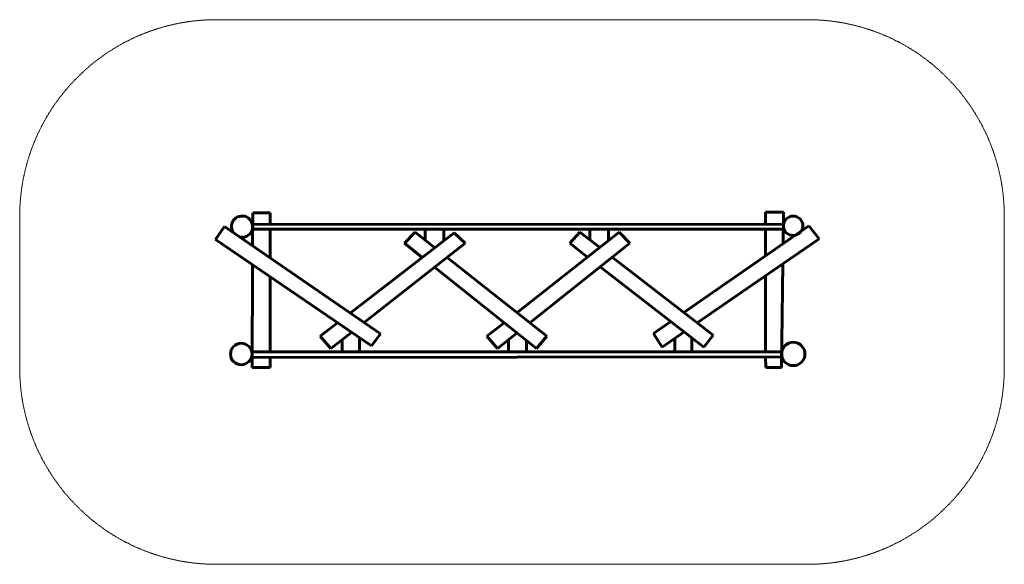
# Model space of a CAD drawing. Units: millimetres. Extents: x 0 to 7500, y 0 to 4150.
import ezdxf

# ---------------------------------------------------------------- set-up
doc = ezdxf.new("R2010")
doc.units = ezdxf.units.MM
doc.linetypes.add('K5LT_BASIC', pattern=[0])
doc.linetypes.add('K5LT_DASHED', pattern=[6, 4, -2])

msp = doc.modelspace()

# ---------------------------------------------------------------- linework, layer by layer
at = {"color": 7, "linetype": 'K5LT_DASHED', "lineweight": 18}
for p, q in [((1500, 4150), (6000, 4150)), ((0, 2650), (0, 1500)), ((7500, 2650), (7500, 1500)), ((1500, 0), (6000, 0))]:
    msp.add_line(p, q, dxfattribs=at)
at = {"color": 5, "linetype": 'K5LT_BASIC', "lineweight": 60, "true_color": 0x0000ff}
for p, q in [((1773.6, 2426.5), (1774.7, 2679.4)), ((1774.7, 2679.4), (1906.7, 2679.4)), ((1906.7, 2679.4), (1906.7, 2592.9)), ((5680.2, 2684.3), (5817.6, 2684.3)), ((5680.4, 2588.3), (5680.2, 2684.3)), ((5817.6, 2684.3), (5814.7, 2442.5)), ((1560.1, 2573.2), (1491.1, 2475)), ((2747.9, 1757.3), (1560.1, 2573.2)), ((1774.2, 2553.3), (5822.3, 2553.1)), ((5818.1, 2588.1), (1774.4, 2593.1)), ((1906.7, 2553.2), (1906.7, 2335.1)), ((3088.8, 2470), (3088.8, 2553.2)), ((3231.3, 2465.6), (3231.3, 2553.2)), ((4343.2, 2471.8), (4343.2, 2553.2)), ((4485.2, 2553.2), (4485.2, 2466.6)), ((6012, 2579.3), (5058.5, 1918.3)), ((5680.8, 2349.7), (5680.4, 2553.2)), ((6012, 2579.3), (6089.3, 2481.1)), ((2518.5, 1914.9), (3310.4, 2526.8)), ((3012.7, 2530.2), (2930.8, 2445.9)), ((3162, 2412), (3012.7, 2530.2)), ((3310.4, 2526.8), (3392.4, 2445.9)), ((3787.4, 1917.2), (4566, 2530.2)), ((4191.1, 2445.9), (4267.8, 2530.2)), ((4267.8, 2530.2), (4418.2, 2413.8)), ((4566, 2530.2), (4646.6, 2445.9)), ((6089.3, 2481.1), (5160.2, 1839.6)), ((1491.1, 2475), (2679.8, 1664.7)), ((3392.4, 2445.9), (2624, 1842.4)), ((2930.8, 2445.9), (3066.1, 2338)), ((4646.6, 2445.9), (3885.1, 1839.8)), ((4326, 2341.3), (4191.1, 2445.9)), ((4014.2, 1737.7), (3255.3, 2338.2)), ((4513.5, 2340), (5281.7, 1745.6)), ((1769.6, 1499.8), (1773, 2282.8)), ((3159.9, 2263.3), (3937.4, 1643.8)), ((5211.4, 1655), (4421.8, 2267)), ((5812.8, 2290.2), (5803.4, 1500)), ((1906.7, 2191.7), (1906.7, 1618.8)), ((5682.2, 1618.9), (5681.1, 2199.2)), ((2289, 1737.7), (2422, 1840.4)), ((3559.3, 1737.7), (3690.3, 1840.7)), ((4959.9, 1849.9), (4826.9, 1757.8)), ((2371, 1643.8), (2289, 1737.7)), ((2528.7, 1767.6), (2371, 1643.8)), ((2588.5, 1618.8), (2588.5, 1726.9)), ((2679.8, 1664.7), (2747.9, 1757.3)), ((3638.8, 1643.8), (3559.3, 1737.7)), ((3788.2, 1762.7), (3638.8, 1643.8)), ((3937.4, 1643.8), (4014.2, 1737.7)), ((4826.9, 1757.8), (4892.8, 1655)), ((5061.3, 1771.3), (4892.8, 1655)), ((5120.3, 1618.9), (5120.3, 1725.6)), ((5281.7, 1745.6), (5211.4, 1655)), ((2456.8, 1618.8), (2456.8, 1711.2)), ((3722.5, 1618.9), (3722.5, 1710.4)), ((3859.5, 1705.8), (3859.5, 1618.9)), ((4989.3, 1618.9), (4989.3, 1721.6)), ((5806.1, 1581.5), (1769.9, 1576.6)), ((1770.1, 1618.8), (5804.8, 1619)), ((1906.7, 1576.8), (1906.7, 1499.8)), ((5682.4, 1500), (5682.2, 1581.3)), ((5803.4, 1500), (5682.4, 1500)), ((1906.7, 1499.8), (1769.6, 1499.8))]:
    msp.add_line(p, q, dxfattribs=at)
for centre, radius in [((5891.6, 2579.3), 74), ((1687.6, 1602.4), 82), ((5892.4, 1603.1), 89)]:
    msp.add_circle(centre, radius, dxfattribs=at)
at = {"color": 7, "linetype": 'K5LT_DASHED', "lineweight": 18}
for centre, start, end in [((1500, 2650), 90, 180), ((6000, 2650), 0, 90), ((1500, 1500), 180, 270), ((6000, 1500), 270, 0)]:
    msp.add_arc(centre, 1500, start, end, dxfattribs=at)
at = {"color": 5, "linetype": 'K5LT_BASIC', "lineweight": 60, "true_color": 0x0000ff}
msp.add_arc((1693.7, 2573.2), 81, 256.4605, 214.57174, dxfattribs=at)

doc.saveas('drawing.dxf')
